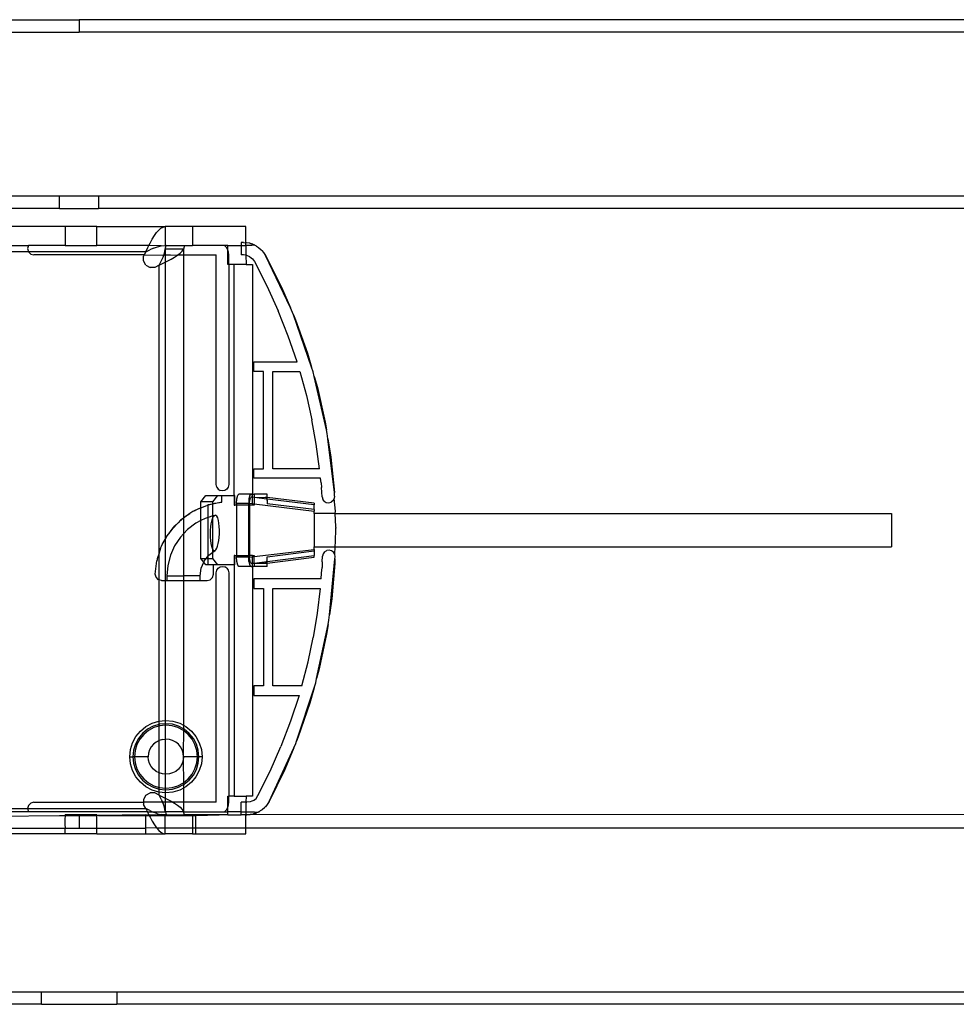
# Model space of a CAD drawing. Extents: x -128 to 128, y -62 to 40.
# Drawn here: x -22 to -16, y -26 to -20 of the extents above; entities that cross this region are included whole.
import ezdxf

# ---------------------------------------------------------------- set-up
doc = ezdxf.new("R2010")
doc.units = 0
doc.header["$MEASUREMENT"] = 0
doc.layers.get('0').update_dxf_attribs({"linetype": 'CONTINUOUS'})

msp = doc.modelspace()

# ---------------------------------------------------------------- linework, layer by layer
for p, q in [((-24.0115, -19.654), (-21.1768, -19.654)), ((-7.9485, -19.654), (-21.1768, -19.654)), ((-21.1768, -19.654), (-21.1768, -19.7327)), ((-24.4858, -19.7327), (-21.1768, -19.7327)), ((-15.2792, -19.7327), (-21.1768, -19.7327)), ((-24.4858, -20.7564), (-21.2989, -20.7564)), ((-21.2989, -20.8351), (-21.2989, -20.7564)), ((-21.2989, -20.7564), (-21.0548, -20.7564)), ((-21.0548, -20.7564), (-7.9485, -20.7564)), ((-21.0548, -20.7564), (-21.0548, -20.8351)), ((-21.2989, -20.8351), (-24.4858, -20.8351)), ((-21.2989, -20.8351), (-21.0548, -20.8351)), ((-7.9485, -20.8351), (-21.0548, -20.8351)), ((-21.2635, -20.949), (-21.7556, -20.949)), ((-21.2635, -20.949), (-21.2635, -21.0672)), ((-21.0666, -20.949), (-21.2635, -20.949)), ((-21.0666, -20.949), (-20.6382, -20.949)), ((-21.0666, -21.0672), (-21.0666, -20.949)), ((-20.7188, -21.0278), (-20.7054, -21.0053)), ((-20.7054, -21.0053), (-20.692, -20.9859)), ((-20.692, -20.9859), (-20.6785, -20.9701)), ((-20.6785, -20.9701), (-20.6651, -20.9585)), ((-20.6651, -20.9585), (-20.6517, -20.9514)), ((-20.6517, -20.9514), (-20.6382, -20.949)), ((-20.4666, -20.949), (-20.6382, -20.949)), ((-20.6382, -20.949), (-20.6382, -21.0672)), ((-20.1328, -20.949), (-20.4666, -20.949)), ((-20.4666, -20.949), (-20.4666, -21.0672)), ((-20.1328, -21.0496), (-20.1328, -20.949)), ((-21.5981, -21.0672), (-21.4944, -21.0672)), ((-21.4944, -21.0672), (-21.4997, -21.0868)), ((-21.2635, -21.0672), (-21.4944, -21.0672)), ((-21.2635, -21.0672), (-21.0666, -21.0672)), ((-20.7396, -21.0672), (-21.0666, -21.0672)), ((-20.7457, -21.0792), (-20.7396, -21.0672)), ((-20.7396, -21.0672), (-20.7323, -21.0527)), ((-20.6624, -21.0691), (-20.7396, -21.0672)), ((-20.7323, -21.0527), (-20.7188, -21.0278)), ((-20.6866, -21.0747), (-20.6624, -21.0691)), ((-20.6624, -21.0691), (-20.6382, -21.0672)), ((-20.6319, -21.0672), (-20.6382, -21.0672)), ((-20.6376, -21.0893), (-20.6319, -21.0672)), ((-20.6319, -21.0672), (-20.5178, -21.0672)), ((-20.5178, -21.0672), (-20.5235, -21.0893)), ((-20.5178, -21.0672), (-20.4666, -21.0672)), ((-20.2665, -21.0672), (-20.4666, -21.0672)), ((-20.2552, -21.0794), (-20.2665, -21.0672)), ((-20.246, -21.0672), (-20.2665, -21.0672)), ((-20.2468, -21.0938), (-20.246, -21.0672)), ((-20.246, -21.0672), (-20.1621, -21.0672)), ((-20.1483, -21.0475), (-20.1621, -21.0475)), ((-20.1621, -21.0475), (-20.1621, -21.0672)), ((-20.1621, -21.0672), (-20.1328, -21.0672)), ((-20.1621, -21.0672), (-20.1621, -21.1262)), ((-20.1483, -21.0475), (-20.1328, -21.0496)), ((-20.1328, -21.0496), (-20.1285, -21.0487)), ((-20.1328, -21.0672), (-20.1328, -21.0496)), ((-20.1328, -21.0672), (-20.1324, -21.1284)), ((-20.0946, -21.0672), (-20.1328, -21.0672)), ((-20.1274, -21.0503), (-20.1285, -21.0487)), ((-20.1089, -21.0525), (-20.1274, -21.0503)), ((-20.1066, -21.0531), (-20.1089, -21.0525)), ((-20.1051, -21.0537), (-20.1066, -21.0531)), ((-20.0995, -21.0556), (-20.1051, -21.0537)), ((-20.0969, -21.0572), (-20.0995, -21.0556)), ((-20.0936, -21.0586), (-20.0969, -21.0572)), ((-20.0775, -21.0655), (-20.0946, -21.0672)), ((-20.09, -21.0586), (-20.0936, -21.0586)), ((-20.0872, -21.0614), (-20.09, -21.0586)), ((-20.081, -21.0629), (-20.0872, -21.0614)), ((-20.0775, -21.0655), (-20.081, -21.0629)), ((-20.0775, -21.0655), (-20.0735, -21.0672)), ((-20.0735, -21.0672), (-20.0721, -21.0672)), ((-20.0721, -21.0672), (-20.0692, -21.069)), ((-20.0678, -21.0696), (-20.0692, -21.069)), ((-20.0678, -21.0696), (-20.0655, -21.0714)), ((-20.0655, -21.0714), (-20.0533, -21.0793)), ((-21.4944, -21.1065), (-21.5981, -21.1065)), ((-21.4997, -21.0868), (-21.4944, -21.1065)), ((-21.4944, -21.1065), (-21.48, -21.1209)), ((-20.7591, -21.1065), (-21.4944, -21.1065)), ((-21.48, -21.1209), (-21.4603, -21.1262)), ((-20.7705, -21.1262), (-21.4603, -21.1262)), ((-20.7705, -21.1262), (-20.7744, -21.133)), ((-20.7744, -21.1636), (-20.7744, -21.133)), ((-20.7591, -21.1065), (-20.7705, -21.1262)), ((-20.7705, -21.1262), (-20.6473, -21.1271)), ((-20.7591, -21.1065), (-20.7457, -21.0792)), ((-20.7591, -21.1065), (-20.735, -21.0944)), ((-20.7108, -21.0834), (-20.735, -21.0944)), ((-20.7108, -21.0834), (-20.6866, -21.0747)), ((-20.6517, -21.1397), (-20.6473, -21.1271)), ((-20.6473, -21.1271), (-20.6429, -21.1145)), ((-20.6473, -21.1271), (-20.6376, -21.1262)), ((-20.6429, -21.1145), (-20.6376, -21.0893)), ((-20.6376, -21.0893), (-20.6376, -21.1262)), ((-20.5235, -21.0893), (-20.6376, -21.0893)), ((-20.6376, -21.1262), (-20.604, -21.1262)), ((-20.6376, -21.1262), (-20.6376, -21.1712)), ((-20.604, -21.1262), (-20.5607, -21.1271)), ((-20.5798, -21.1397), (-20.5607, -21.1271)), ((-20.5607, -21.1271), (-20.5596, -21.1262)), ((-20.5596, -21.1262), (-20.5447, -21.1145)), ((-20.5596, -21.1262), (-20.5235, -21.1262)), ((-20.5447, -21.1145), (-20.5322, -21.1019)), ((-20.5322, -21.1019), (-20.5235, -21.0893)), ((-20.5235, -21.0893), (-20.5235, -21.1262)), ((-20.5235, -21.1262), (-20.3186, -21.1262)), ((-20.5235, -21.1262), (-20.5235, -22.7714)), ((-20.3186, -22.5632), (-20.3186, -21.1262)), ((-20.2468, -21.0938), (-20.2552, -21.0794)), ((-20.246, -21.0962), (-20.2468, -21.0938)), ((-20.2416, -21.1096), (-20.246, -21.0962)), ((-20.246, -21.1853), (-20.246, -21.0962)), ((-20.2398, -21.1262), (-20.2416, -21.1096)), ((-20.2398, -21.1853), (-20.2398, -21.1262)), ((-20.1483, -21.1262), (-20.1621, -21.1262)), ((-20.1324, -21.1284), (-20.1483, -21.1262)), ((-20.1324, -21.1284), (-20.1319, -21.1853)), ((-20.1274, -21.129), (-20.1324, -21.1284)), ((-20.108, -21.1373), (-20.1274, -21.129)), ((-20.0533, -21.0793), (-20.0365, -21.094)), ((-20.0365, -21.094), (-20.0348, -21.0958)), ((-20.0348, -21.0958), (-20.0336, -21.0974)), ((-20.0336, -21.0974), (-20.0219, -21.111)), ((-20.0219, -21.111), (-20.0099, -21.1298)), ((-20.0099, -21.1298), (-19.9098, -21.3283)), ((-19.8544, -21.4574), (-20.0099, -21.1298)), ((-20.7591, -21.19), (-20.7744, -21.1636)), ((-20.7591, -21.19), (-20.7327, -21.2053)), ((-20.6756, -21.19), (-20.7021, -21.2053)), ((-20.6756, -21.19), (-20.663, -21.1649)), ((-20.6756, -21.19), (-20.65, -21.1775)), ((-20.6756, -22.991), (-20.6756, -21.19)), ((-20.663, -21.1649), (-20.6517, -21.1397)), ((-20.65, -21.1775), (-20.6376, -21.1712)), ((-20.6376, -21.1712), (-20.625, -21.1649)), ((-20.6376, -21.1712), (-20.6376, -22.9045)), ((-20.625, -21.1649), (-20.6014, -21.1523)), ((-20.6014, -21.1523), (-20.5798, -21.1397)), ((-20.2398, -21.1853), (-20.246, -21.1853)), ((-20.2052, -21.1853), (-20.2398, -21.1853)), ((-20.2398, -21.1853), (-20.2398, -22.5632)), ((-20.2052, -22.6321), (-20.2052, -21.1853)), ((-20.1319, -21.1853), (-20.2052, -21.1853)), ((-20.1319, -21.1853), (-20.0912, -21.1853)), ((-20.108, -21.1373), (-20.0915, -21.1504)), ((-20.0915, -21.1504), (-20.0791, -21.1674)), ((-20.0912, -21.1853), (-20.0912, -22.6223)), ((-20.0791, -21.1674), (-20.0012, -21.3194)), ((-20.7021, -21.2053), (-20.7327, -21.2053)), ((-20.0012, -21.3194), (-19.9307, -21.475)), ((-19.9098, -21.3283), (-19.8544, -21.4574)), ((-19.8678, -21.6338), (-19.9307, -21.475)), ((-19.8408, -21.4861), (-19.8544, -21.4574)), ((-19.8353, -21.5019), (-19.8408, -21.4861)), ((-19.8353, -21.5019), (-19.8221, -21.5326)), ((-19.7222, -21.8276), (-19.8353, -21.5019)), ((-19.8221, -21.5326), (-19.7471, -21.7418)), ((-19.8126, -21.7955), (-19.8678, -21.6338)), ((-19.7471, -21.7418), (-19.7222, -21.8276)), ((-20.0824, -21.7955), (-19.8126, -21.7955)), ((-20.0824, -21.8546), (-20.0824, -21.7955)), ((-20.0233, -21.8546), (-20.0824, -21.8546)), ((-20.0233, -22.4648), (-20.0233, -21.8546)), ((-19.9642, -21.8546), (-19.7946, -21.8546)), ((-19.9642, -22.4648), (-19.9642, -21.8546)), ((-19.7946, -21.8546), (-19.7537, -22.0049)), ((-19.7114, -21.8586), (-19.7222, -21.8276)), ((-19.7048, -21.8873), (-19.7114, -21.8586)), ((-19.6284, -22.2207), (-19.7048, -21.8873)), ((-19.7048, -21.8873), (-19.6851, -21.9553)), ((-19.6851, -21.9553), (-19.6362, -22.1722)), ((-19.7537, -22.0049), (-19.7195, -22.157)), ((-19.692, -22.3103), (-19.7195, -22.157)), ((-19.6362, -22.1722), (-19.6284, -22.2207)), ((-19.6233, -22.2431), (-19.6284, -22.2207)), ((-19.6193, -22.2771), (-19.6233, -22.2431)), ((-19.6193, -22.2771), (-19.6008, -22.3917)), ((-19.5789, -22.6129), (-19.6193, -22.2771)), ((-19.6713, -22.4648), (-19.692, -22.3103)), ((-19.6008, -22.3917), (-19.5789, -22.6129)), ((-20.0824, -22.4648), (-20.0233, -22.4648)), ((-20.0824, -22.5239), (-20.0824, -22.4648)), ((-19.6713, -22.4648), (-19.9642, -22.4648)), ((-19.6652, -22.5239), (-20.0824, -22.5239)), ((-19.6625, -22.5528), (-19.6652, -22.5239)), ((-20.3156, -22.5783), (-20.3186, -22.5632)), ((-20.3156, -22.5783), (-20.307, -22.5911)), ((-20.307, -22.5911), (-20.2943, -22.5996)), ((-20.2792, -22.6026), (-20.2943, -22.5996)), ((-20.2641, -22.5996), (-20.2792, -22.6026)), ((-20.2514, -22.5911), (-20.2641, -22.5996)), ((-20.2428, -22.5783), (-20.2514, -22.5911)), ((-20.2398, -22.5632), (-20.2428, -22.5783)), ((-19.6625, -22.5528), (-19.6601, -22.5817)), ((-19.658, -22.6107), (-19.6601, -22.5817)), ((-19.6561, -22.6397), (-19.658, -22.6107)), ((-20.415, -22.6715), (-20.3845, -22.6321)), ((-20.339, -22.6715), (-20.415, -22.6715)), ((-20.415, -22.7095), (-20.415, -22.6715)), ((-20.3845, -22.6321), (-20.3084, -22.6321)), ((-20.339, -22.6715), (-20.3084, -22.6321)), ((-20.339, -22.6832), (-20.339, -22.6715)), ((-20.2839, -22.6738), (-20.339, -22.6852)), ((-20.3265, -22.6801), (-20.2839, -22.6738)), ((-20.3084, -22.6321), (-20.2839, -22.6321)), ((-20.2839, -22.6738), (-20.2839, -22.6321)), ((-20.2839, -22.6321), (-20.2052, -22.6321)), ((-20.2024, -22.6321), (-20.2052, -22.6321)), ((-20.2052, -22.6321), (-20.2052, -22.6912)), ((-20.2024, -22.6912), (-20.2024, -22.6321)), ((-20.1915, -22.6813), (-20.1894, -22.6518)), ((-20.1894, -22.6518), (-20.1838, -22.6302)), ((-20.1838, -22.6302), (-20.1762, -22.6223)), ((-20.1001, -22.6223), (-20.1762, -22.6223)), ((-20.1134, -22.6518), (-20.1154, -22.6813)), ((-20.1078, -22.6302), (-20.1134, -22.6518)), ((-20.1093, -22.6797), (-20.108, -22.6607)), ((-20.108, -22.6607), (-20.1041, -22.647)), ((-20.1078, -22.6302), (-20.1001, -22.6223)), ((-20.1041, -22.647), (-20.0989, -22.642)), ((-20.0912, -22.6223), (-20.1001, -22.6223)), ((-20.0912, -22.6429), (-20.0989, -22.642)), ((-20.0912, -22.6223), (-20.0801, -22.6223)), ((-20.0912, -22.6429), (-20.0912, -22.6223)), ((-20.0801, -22.6442), (-20.0912, -22.6429)), ((-20.0912, -22.6819), (-20.0912, -22.6429)), ((-19.9986, -22.6223), (-20.0801, -22.6223)), ((-20.0801, -22.6223), (-20.0801, -22.6442)), ((-20.0801, -22.6442), (-20.0095, -22.642)), ((-20.0801, -22.6442), (-20.0801, -22.6833)), ((-20.002, -22.655), (-20.0801, -22.6442)), ((-19.9986, -22.6433), (-20.0095, -22.642)), ((-20.0095, -22.642), (-20.0041, -22.6475)), ((-20.0041, -22.6475), (-20.002, -22.655)), ((-19.9986, -22.6541), (-20.002, -22.655)), ((-20.002, -22.655), (-20, -22.6626)), ((-20, -22.6626), (-19.9986, -22.6541)), ((-20, -22.6626), (-19.9986, -22.683)), ((-19.9986, -22.6433), (-19.9986, -22.6223)), ((-19.7061, -22.6799), (-19.9986, -22.6433)), ((-19.9986, -22.6541), (-19.9986, -22.6433)), ((-19.7061, -22.6894), (-19.9986, -22.6541)), ((-19.6561, -22.6397), (-19.6521, -22.6545)), ((-19.6428, -22.6667), (-19.6521, -22.6545)), ((-19.6428, -22.6667), (-19.6296, -22.6745)), ((-19.6143, -22.6765), (-19.5995, -22.6726)), ((-19.5873, -22.6633), (-19.5995, -22.6726)), ((-19.5873, -22.6633), (-19.5795, -22.65)), ((-19.5775, -22.6348), (-19.5795, -22.65)), ((-19.5728, -22.7297), (-19.5795, -22.65)), ((-19.5784, -22.6272), (-19.5789, -22.6129)), ((-19.5775, -22.6348), (-19.5784, -22.6272)), ((-20.4649, -22.7312), (-20.4845, -22.7451)), ((-20.4558, -22.7272), (-20.4649, -22.7312)), ((-20.415, -22.7095), (-20.4558, -22.7272)), ((-20.4558, -22.7272), (-20.4457, -22.7209)), ((-20.4457, -22.7209), (-20.415, -22.7095)), ((-20.415, -22.7095), (-20.3774, -22.6931)), ((-20.415, -22.7886), (-20.415, -22.7095)), ((-20.3731, -22.6922), (-20.3774, -22.6931)), ((-20.3683, -22.6903), (-20.3731, -22.6922)), ((-20.3683, -22.6903), (-20.339, -22.6832)), ((-20.339, -22.6852), (-20.3683, -22.6903)), ((-20.3683, -22.7682), (-20.3683, -22.6903)), ((-20.339, -22.6832), (-20.3265, -22.6801)), ((-20.339, -22.6852), (-20.339, -22.6832)), ((-20.339, -22.7587), (-20.339, -22.6852)), ((-20.2052, -22.6912), (-20.2024, -22.6912)), ((-20.1915, -22.6912), (-20.2024, -22.6912)), ((-20.1154, -22.6813), (-20.1915, -22.6813)), ((-20.1915, -22.6813), (-20.1915, -22.6912)), ((-20.1915, -22.6912), (-20.1915, -23.0061)), ((-20.1154, -22.6912), (-20.1915, -22.6912)), ((-20.1154, -22.6912), (-20.1154, -22.6813)), ((-20.1154, -23.0061), (-20.1154, -22.6912)), ((-20.1093, -22.6912), (-20.1154, -22.6912)), ((-20.1093, -22.6797), (-20.0912, -22.6819)), ((-20.1093, -22.6797), (-20.1093, -22.6912)), ((-20.1093, -22.6912), (-20.1093, -23.0061)), ((-20.0912, -22.6912), (-20.1093, -22.6912)), ((-20.0912, -22.6819), (-20.0801, -22.6833)), ((-20.0912, -22.6912), (-20.0912, -22.6819)), ((-20.0801, -22.6912), (-20.0912, -22.6912)), ((-20.0801, -22.6833), (-20.0801, -22.6912)), ((-20.0801, -22.6833), (-19.7061, -22.7285)), ((-19.7061, -22.7195), (-19.9986, -22.683)), ((-19.7061, -22.6799), (-19.7061, -22.6894)), ((-19.7061, -22.7195), (-19.7061, -22.6894)), ((-19.7061, -22.7195), (-19.7061, -22.7285)), ((-19.7061, -22.7443), (-19.7061, -22.7285)), ((-19.6296, -22.6745), (-19.6143, -22.6765)), ((-19.574, -22.7443), (-19.5728, -22.7297)), ((-20.557, -22.8018), (-20.5304, -22.7777)), ((-20.5428, -22.7865), (-20.557, -22.8018)), ((-20.5304, -22.7777), (-20.5428, -22.7865)), ((-20.5235, -22.7728), (-20.5304, -22.7777)), ((-20.4845, -22.7451), (-20.5235, -22.7728)), ((-20.5235, -22.7714), (-20.5163, -22.7649)), ((-20.5235, -22.7728), (-20.5235, -22.7714)), ((-20.5235, -22.7728), (-20.5235, -22.8712)), ((-20.5163, -22.7649), (-20.4845, -22.7451)), ((-20.415, -22.7886), (-20.4461, -22.8048)), ((-20.3882, -22.7746), (-20.415, -22.7886)), ((-20.415, -23.0258), (-20.415, -22.7886)), ((-20.3683, -22.7682), (-20.3882, -22.7746)), ((-20.339, -22.7587), (-20.3683, -22.7682)), ((-20.3683, -23.0098), (-20.3683, -22.7682)), ((-20.3492, -22.8086), (-20.3458, -22.7914)), ((-20.3458, -22.7914), (-20.3417, -22.7769)), ((-20.3417, -22.7769), (-20.339, -22.7705)), ((-20.3316, -22.758), (-20.339, -22.7587)), ((-20.339, -22.7705), (-20.339, -22.7587)), ((-20.339, -22.7705), (-20.3369, -22.7655)), ((-20.339, -22.9693), (-20.339, -22.7705)), ((-20.3369, -22.7655), (-20.3316, -22.758)), ((-20.3316, -22.758), (-20.3261, -22.7545)), ((-20.3202, -22.7556), (-20.3261, -22.7545)), ((-20.3145, -22.7615), (-20.3202, -22.7556)), ((-20.3093, -22.7722), (-20.3145, -22.7615)), ((-20.3049, -22.787), (-20.3093, -22.7722)), ((-20.3015, -22.8055), (-20.3049, -22.787)), ((-19.574, -22.7443), (-19.7061, -22.7443)), ((-19.7061, -22.7443), (-19.7061, -22.953)), ((-19.5707, -22.8246), (-19.574, -22.7443)), ((-19.574, -22.7443), (-16.0919, -22.7443)), ((-16.0919, -22.7443), (-16.0919, -22.953)), ((-20.616, -22.8705), (-20.5941, -22.8419)), ((-20.6076, -22.8565), (-20.616, -22.8705)), ((-20.5941, -22.8419), (-20.6076, -22.8565)), ((-20.557, -22.8018), (-20.5941, -22.8419)), ((-20.5941, -22.8419), (-20.578, -22.8208)), ((-20.578, -22.8208), (-20.557, -22.8018)), ((-20.4981, -22.8442), (-20.5235, -22.8712)), ((-20.4461, -22.8048), (-20.4981, -22.8442)), ((-20.354, -22.8704), (-20.3534, -22.8487)), ((-20.3534, -22.8487), (-20.3518, -22.828)), ((-20.3518, -22.828), (-20.3492, -22.8086)), ((-20.2992, -22.8264), (-20.3015, -22.8055)), ((-20.2982, -22.8488), (-20.2992, -22.8264)), ((-20.2985, -22.8715), (-20.2982, -22.8488)), ((-19.571, -22.9196), (-19.5708, -22.841)), ((-19.5708, -22.841), (-19.5706, -22.8351)), ((-19.5707, -22.8321), (-19.5707, -22.8246)), ((-19.5707, -22.8321), (-19.5706, -22.8351)), ((-20.6567, -22.9384), (-20.6376, -22.9065)), ((-20.6286, -22.8869), (-20.6376, -22.9045)), ((-20.6376, -22.9045), (-20.6376, -22.9065)), ((-20.6376, -22.9065), (-20.6376, -23.1636)), ((-20.6286, -22.8869), (-20.616, -22.8705)), ((-20.5429, -22.8918), (-20.579, -22.9462)), ((-20.5235, -22.8712), (-20.5429, -22.8918)), ((-20.5235, -22.8712), (-20.523, -23.1341)), ((-20.3537, -22.8917), (-20.354, -22.8704)), ((-20.3523, -22.9131), (-20.3537, -22.8917)), ((-20.3499, -22.9323), (-20.3523, -22.9131)), ((-20.306, -22.9324), (-20.3025, -22.914)), ((-20.3025, -22.914), (-20.2999, -22.8935)), ((-20.2999, -22.8935), (-20.2985, -22.8715)), ((-19.5735, -22.953), (-19.571, -22.9196)), ((-20.6666, -22.961), (-20.6756, -22.991)), ((-20.6666, -22.961), (-20.6604, -22.949)), ((-20.6604, -22.949), (-20.6567, -22.9384)), ((-20.579, -22.9462), (-20.6056, -23.0058)), ((-20.3465, -22.9498), (-20.3499, -22.9323)), ((-20.3422, -22.9633), (-20.3465, -22.9498)), ((-20.339, -22.9693), (-20.3422, -22.9633)), ((-20.3371, -22.9727), (-20.339, -22.9693)), ((-20.339, -22.9857), (-20.339, -22.9693)), ((-20.339, -22.9857), (-20.3261, -22.9761)), ((-20.3317, -22.9769), (-20.3371, -22.9727)), ((-20.3261, -22.9761), (-20.3317, -22.9769)), ((-20.3261, -22.9761), (-20.3204, -22.9706)), ((-20.3204, -22.9706), (-20.315, -22.961)), ((-20.315, -22.961), (-20.3102, -22.9482)), ((-20.3102, -22.9482), (-20.306, -22.9324)), ((-20.0801, -23.014), (-19.7061, -22.9688)), ((-19.9986, -23.0143), (-19.7061, -22.9778)), ((-19.7061, -22.953), (-19.5735, -22.953)), ((-19.7061, -22.9688), (-19.7061, -22.953)), ((-19.7061, -22.9688), (-19.7061, -22.9778)), ((-19.7061, -22.9778), (-19.7061, -23.0079)), ((-19.6398, -22.9838), (-19.6267, -22.9758)), ((-19.6115, -22.9735), (-19.6267, -22.9758)), ((-19.5966, -22.9771), (-19.6115, -22.9735)), ((-19.5842, -22.9862), (-19.5966, -22.9771)), ((-19.5762, -22.9993), (-19.5735, -22.953)), ((-19.5735, -22.953), (-16.0919, -22.953)), ((-20.7, -23.1233), (-20.6906, -23.0406)), ((-20.6887, -23.0343), (-20.6906, -23.0406)), ((-20.688, -23.0286), (-20.6887, -23.0343)), ((-20.6756, -22.9929), (-20.688, -23.0286)), ((-20.6756, -22.991), (-20.6756, -22.9929)), ((-20.6756, -23.1595), (-20.6756, -22.9929)), ((-20.6056, -23.0058), (-20.6219, -23.069)), ((-20.3967, -23.0494), (-20.415, -23.0258)), ((-20.415, -23.0258), (-20.3808, -23.0258)), ((-20.3967, -23.0494), (-20.3938, -23.0425)), ((-20.3938, -23.0425), (-20.3808, -23.0258)), ((-20.3808, -23.0258), (-20.3683, -23.0098)), ((-20.3808, -23.0258), (-20.3683, -23.0258)), ((-20.3683, -23.0098), (-20.3644, -23.0048)), ((-20.3683, -23.0258), (-20.3683, -23.0098)), ((-20.3683, -23.0652), (-20.3683, -23.0258)), ((-20.3683, -23.0258), (-20.339, -23.0258)), ((-20.3644, -23.0048), (-20.339, -22.9857)), ((-20.339, -23.0258), (-20.339, -22.9857)), ((-20.3084, -23.0652), (-20.339, -23.0258)), ((-20.2052, -23.0061), (-20.2052, -23.0652)), ((-20.2024, -23.0061), (-20.2052, -23.0061)), ((-20.2024, -23.0652), (-20.2024, -23.0061)), ((-20.2024, -23.0061), (-20.1915, -23.0061)), ((-20.1915, -23.0061), (-20.1915, -23.016)), ((-20.1915, -23.0061), (-20.1154, -23.0061)), ((-20.1915, -23.016), (-20.1154, -23.016)), ((-20.1894, -23.0455), (-20.1915, -23.016)), ((-20.1154, -23.016), (-20.1154, -23.0061)), ((-20.1154, -23.0061), (-20.1093, -23.0061)), ((-20.1134, -23.0455), (-20.1154, -23.016)), ((-20.1093, -23.0061), (-20.1093, -23.0176)), ((-20.0912, -23.0061), (-20.1093, -23.0061)), ((-20.1093, -23.0176), (-20.0912, -23.0154)), ((-20.108, -23.0366), (-20.1093, -23.0176)), ((-20.1041, -23.0503), (-20.108, -23.0366)), ((-20.0912, -23.0061), (-20.0801, -23.0061)), ((-20.0912, -23.0154), (-20.0912, -23.0061)), ((-20.0912, -23.0154), (-20.0801, -23.014)), ((-20.0912, -23.0553), (-20.0912, -23.0154)), ((-20.0801, -23.0061), (-20.0801, -23.014)), ((-20.0801, -23.0553), (-19.7061, -23.0079)), ((-20.0801, -23.0553), (-20.0801, -23.014)), ((-20.0041, -23.0498), (-20, -23.0347)), ((-20, -23.0347), (-19.9986, -23.0143)), ((-19.9986, -23.0432), (-20, -23.0347)), ((-19.9986, -23.054), (-19.7061, -23.0174)), ((-19.9986, -23.054), (-19.9986, -23.0432)), ((-19.7061, -23.0174), (-19.7061, -23.0079)), ((-19.6543, -23.0468), (-19.6526, -23.0111)), ((-19.6489, -22.9962), (-19.6526, -23.0111)), ((-19.6398, -22.9838), (-19.6489, -22.9962)), ((-19.6098, -23.3789), (-19.5753, -23.0288)), ((-19.5762, -22.9993), (-19.5842, -22.9862)), ((-19.5739, -23.0145), (-19.5762, -22.9993)), ((-19.5753, -23.0288), (-19.576, -23.0573)), ((-19.5753, -23.0288), (-19.5739, -23.0145)), ((-20.6219, -23.069), (-20.6273, -23.1341)), ((-20.4187, -23.1341), (-20.4124, -23.0866)), ((-20.4124, -23.0866), (-20.3967, -23.0494)), ((-20.3845, -23.0652), (-20.3967, -23.0494)), ((-20.3683, -23.0652), (-20.3845, -23.0652)), ((-20.336, -23.0652), (-20.3683, -23.0652)), ((-20.336, -23.1242), (-20.336, -23.0652)), ((-20.3084, -23.0652), (-20.336, -23.0652)), ((-20.3186, -23.1144), (-20.3156, -23.0993)), ((-20.3156, -23.0993), (-20.307, -23.0866)), ((-20.2052, -23.0652), (-20.3084, -23.0652)), ((-20.307, -23.0866), (-20.2943, -23.078)), ((-20.2943, -23.078), (-20.2792, -23.075)), ((-20.2792, -23.075), (-20.2641, -23.078)), ((-20.2514, -23.0866), (-20.2641, -23.078)), ((-20.2514, -23.0866), (-20.2428, -23.0993)), ((-20.2428, -23.0993), (-20.2398, -23.1144)), ((-20.2052, -23.0652), (-20.2052, -24.512)), ((-20.2052, -23.0652), (-20.2024, -23.0652)), ((-20.1838, -23.0671), (-20.1894, -23.0455)), ((-20.1762, -23.075), (-20.1838, -23.0671)), ((-20.1001, -23.075), (-20.1762, -23.075)), ((-20.1134, -23.0455), (-20.1078, -23.0671)), ((-20.1078, -23.0671), (-20.1001, -23.075)), ((-20.1041, -23.0503), (-20.0989, -23.0553)), ((-20.1001, -23.075), (-20.0912, -23.075)), ((-20.0989, -23.0553), (-20.0912, -23.0553)), ((-20.0912, -23.075), (-20.0912, -23.0553)), ((-20.0912, -23.0553), (-20.0801, -23.0553)), ((-20.0912, -23.075), (-20.0912, -24.512)), ((-20.0801, -23.075), (-20.0912, -23.075)), ((-20.0801, -23.0553), (-20.0801, -23.075)), ((-20.0801, -23.0553), (-20.0095, -23.0553)), ((-19.9986, -23.075), (-20.0801, -23.075)), ((-20.0041, -23.0498), (-20.0095, -23.0553)), ((-20.0095, -23.0553), (-19.9986, -23.054)), ((-19.9986, -23.075), (-19.9986, -23.054)), ((-19.6588, -23.1181), (-19.6563, -23.0825)), ((-19.6543, -23.0468), (-19.6563, -23.0825)), ((-19.576, -23.0573), (-19.595, -23.2788)), ((-20.6951, -23.1434), (-20.7, -23.1233)), ((-20.6806, -23.1582), (-20.6951, -23.1434)), ((-20.6756, -23.1595), (-20.6806, -23.1582)), ((-20.6756, -24.0438), (-20.6756, -23.1595)), ((-20.6607, -23.1636), (-20.6756, -23.1595)), ((-20.6607, -23.1636), (-20.6376, -23.1636)), ((-20.6376, -23.1636), (-20.6273, -23.1636)), ((-20.6376, -23.1636), (-20.6376, -24.04)), ((-20.6273, -23.1341), (-20.6273, -23.1636)), ((-20.6273, -23.1341), (-20.523, -23.1341)), ((-20.6273, -23.1636), (-20.523, -23.1636)), ((-20.523, -23.1636), (-20.5235, -24.0693)), ((-20.523, -23.1341), (-20.523, -23.1636)), ((-20.4187, -23.1341), (-20.523, -23.1341)), ((-20.523, -23.1636), (-20.4187, -23.1636)), ((-20.4187, -23.1636), (-20.4187, -23.1341)), ((-20.4187, -23.1636), (-20.3754, -23.1636)), ((-20.3754, -23.1636), (-20.3557, -23.1583)), ((-20.3557, -23.1583), (-20.3413, -23.1439)), ((-20.3413, -23.1439), (-20.336, -23.1242)), ((-20.3186, -24.5514), (-20.3186, -23.1144)), ((-20.2398, -23.1144), (-20.2398, -24.512)), ((-20.0824, -23.1538), (-20.0824, -23.2128)), ((-19.6616, -23.1538), (-20.0824, -23.1538)), ((-19.6616, -23.1538), (-19.6588, -23.1181)), ((-20.0824, -23.2128), (-20.0233, -23.2128)), ((-20.0233, -23.2128), (-20.0233, -23.8231)), ((-19.9642, -23.2128), (-19.667, -23.2128)), ((-19.9642, -23.8231), (-19.9642, -23.2128)), ((-19.667, -23.2128), (-19.6859, -23.3671)), ((-19.595, -23.2788), (-19.6098, -23.3789)), ((-19.6859, -23.3671), (-19.7116, -23.5205)), ((-19.6185, -23.4381), (-19.6131, -23.4122)), ((-19.6131, -23.4122), (-19.6098, -23.3789)), ((-19.6902, -23.7769), (-19.6185, -23.4381)), ((-19.6185, -23.4381), (-19.6275, -23.4988)), ((-19.744, -23.6726), (-19.7116, -23.5205)), ((-19.6275, -23.4988), (-19.6735, -23.7163)), ((-19.783, -23.8231), (-19.744, -23.6726)), ((-19.6735, -23.7163), (-19.6902, -23.7769)), ((-19.6958, -23.8032), (-19.6902, -23.7769)), ((-20.0824, -23.8231), (-20.0824, -23.8821)), ((-20.0233, -23.8231), (-20.0824, -23.8231)), ((-19.783, -23.8231), (-19.9642, -23.8231)), ((-19.8164, -24.1684), (-19.7063, -23.8349)), ((-19.7063, -23.8349), (-19.7327, -23.9306)), ((-19.7063, -23.8349), (-19.6958, -23.8032)), ((-20.0824, -23.8821), (-19.8002, -23.8821)), ((-19.8002, -23.8821), (-19.8531, -24.0434)), ((-19.7327, -23.9306), (-19.805, -24.1408)), ((-20.7936, -24.1059), (-20.7593, -24.0778)), ((-20.7593, -24.0778), (-20.7202, -24.0568)), ((-20.7126, -24.075), (-20.7484, -24.0941)), ((-20.7089, -24.0841), (-20.7429, -24.1023)), ((-20.7202, -24.0568), (-20.6777, -24.044)), ((-20.6756, -24.0638), (-20.7126, -24.075)), ((-20.6756, -24.074), (-20.7089, -24.0841)), ((-20.6777, -24.044), (-20.6756, -24.0438)), ((-20.6757, -24.1641), (-20.6756, -24.074)), ((-20.6756, -24.0438), (-20.6376, -24.04)), ((-20.6756, -24.0638), (-20.6756, -24.0438)), ((-20.6739, -24.0632), (-20.6756, -24.0638)), ((-20.6756, -24.074), (-20.6756, -24.0638)), ((-20.6719, -24.0729), (-20.6756, -24.074)), ((-20.6376, -24.0597), (-20.6739, -24.0632)), ((-20.6376, -24.0695), (-20.6719, -24.0729)), ((-20.6376, -24.04), (-20.6335, -24.0396)), ((-20.6376, -24.04), (-20.6376, -24.0597)), ((-20.6335, -24.0593), (-20.6376, -24.0597)), ((-20.6376, -24.0597), (-20.6376, -24.0695)), ((-20.6335, -24.0691), (-20.6376, -24.0695)), ((-20.6376, -24.0695), (-20.6376, -24.1561)), ((-20.6335, -24.0396), (-20.5894, -24.044)), ((-20.5932, -24.0632), (-20.6335, -24.0593)), ((-20.5951, -24.0729), (-20.6335, -24.0691)), ((-20.5582, -24.0841), (-20.5951, -24.0729)), ((-20.5544, -24.075), (-20.5932, -24.0632)), ((-20.5894, -24.044), (-20.5469, -24.0568)), ((-20.5242, -24.1023), (-20.5582, -24.0841)), ((-20.5235, -24.0915), (-20.5544, -24.075)), ((-20.5469, -24.0568), (-20.5235, -24.0693)), ((-20.5235, -24.0693), (-20.5078, -24.0778)), ((-20.5235, -24.0693), (-20.5235, -24.0915)), ((-20.5078, -24.0778), (-20.4735, -24.1059)), ((-19.8531, -24.0434), (-19.9137, -24.2019)), ((-20.8427, -24.1794), (-20.8217, -24.1402)), ((-20.8054, -24.1511), (-20.8245, -24.1869)), ((-20.8217, -24.1402), (-20.7936, -24.1059)), ((-20.7797, -24.1198), (-20.8054, -24.1511)), ((-20.7727, -24.1268), (-20.7972, -24.1566)), ((-20.7484, -24.0941), (-20.7797, -24.1198)), ((-20.7429, -24.1023), (-20.7727, -24.1268)), ((-20.5242, -24.1023), (-20.5254, -24.2445)), ((-20.5235, -24.0915), (-20.5242, -24.1023)), ((-20.4943, -24.1268), (-20.5242, -24.1023)), ((-20.5187, -24.0941), (-20.5235, -24.0915)), ((-20.4874, -24.1198), (-20.5187, -24.0941)), ((-20.4699, -24.1566), (-20.4943, -24.1268)), ((-20.4617, -24.1511), (-20.4874, -24.1198)), ((-20.4735, -24.1059), (-20.4453, -24.1402)), ((-20.4426, -24.1869), (-20.4617, -24.1511)), ((-20.4453, -24.1402), (-20.4244, -24.1794)), ((-19.805, -24.1408), (-19.8164, -24.1684)), ((-20.8555, -24.2218), (-20.8427, -24.1794)), ((-20.8245, -24.1869), (-20.8363, -24.2257)), ((-20.8154, -24.1906), (-20.8266, -24.2276)), ((-20.7972, -24.1566), (-20.8154, -24.1906)), ((-20.7252, -24.2047), (-20.7354, -24.2238)), ((-20.7115, -24.188), (-20.7252, -24.2047)), ((-20.6948, -24.1743), (-20.7115, -24.188)), ((-20.6757, -24.1641), (-20.6948, -24.1743)), ((-20.655, -24.1579), (-20.6757, -24.1641)), ((-20.6757, -24.3678), (-20.6757, -24.1641)), ((-20.655, -24.1579), (-20.6376, -24.1561)), ((-20.6376, -24.1561), (-20.6335, -24.1557)), ((-20.6376, -24.1561), (-20.6376, -24.3758)), ((-20.612, -24.1579), (-20.6335, -24.1557)), ((-20.5913, -24.1641), (-20.612, -24.1579)), ((-20.5723, -24.1743), (-20.5913, -24.1641)), ((-20.5556, -24.188), (-20.5723, -24.1743)), ((-20.5419, -24.2047), (-20.5556, -24.188)), ((-20.5317, -24.2238), (-20.5419, -24.2047)), ((-20.4517, -24.1906), (-20.4699, -24.1566)), ((-20.4405, -24.2276), (-20.4517, -24.1906)), ((-20.4308, -24.2257), (-20.4426, -24.1869)), ((-20.4244, -24.1794), (-20.4115, -24.2218)), ((-19.9875, -24.546), (-19.8335, -24.2098)), ((-19.9817, -24.3573), (-19.9137, -24.2019)), ((-19.8335, -24.2098), (-19.89, -24.3462)), ((-19.8335, -24.2098), (-19.8211, -24.1827)), ((-19.8211, -24.1827), (-19.8164, -24.1684)), ((-20.8599, -24.266), (-20.8555, -24.2218)), ((-20.8555, -24.3101), (-20.8599, -24.266)), ((-20.8599, -24.266), (-20.8402, -24.266)), ((-20.8363, -24.2257), (-20.8402, -24.266)), ((-20.8402, -24.266), (-20.8363, -24.3063)), ((-20.8304, -24.266), (-20.8402, -24.266)), ((-20.8266, -24.2276), (-20.8304, -24.266)), ((-20.8304, -24.266), (-20.8266, -24.3044)), ((-20.7438, -24.266), (-20.8304, -24.266)), ((-20.7416, -24.2445), (-20.7438, -24.266)), ((-20.7416, -24.2875), (-20.7438, -24.266)), ((-20.7354, -24.2238), (-20.7416, -24.2445)), ((-20.5254, -24.2445), (-20.5317, -24.2238)), ((-20.5254, -24.2445), (-20.5254, -24.2875)), ((-20.5233, -24.266), (-20.5254, -24.2445)), ((-20.5233, -24.266), (-20.5254, -24.2875)), ((-20.4367, -24.266), (-20.5233, -24.266)), ((-20.4367, -24.266), (-20.4405, -24.2276)), ((-20.4405, -24.3044), (-20.4367, -24.266)), ((-20.4367, -24.266), (-20.4268, -24.266)), ((-20.4268, -24.266), (-20.4308, -24.2257)), ((-20.4308, -24.3063), (-20.4268, -24.266)), ((-20.4072, -24.266), (-20.4268, -24.266)), ((-20.4115, -24.2218), (-20.4072, -24.266)), ((-20.4072, -24.266), (-20.4115, -24.3101)), ((-20.8427, -24.3526), (-20.8555, -24.3101)), ((-20.8363, -24.3063), (-20.8245, -24.3451)), ((-20.8266, -24.3044), (-20.8154, -24.3413)), ((-20.7354, -24.3082), (-20.7416, -24.2875)), ((-20.7252, -24.3272), (-20.7354, -24.3082)), ((-20.7115, -24.3439), (-20.7252, -24.3272)), ((-20.5419, -24.3272), (-20.5556, -24.3439)), ((-20.5317, -24.3082), (-20.5419, -24.3272)), ((-20.5254, -24.2875), (-20.5317, -24.3082)), ((-20.5254, -24.2875), (-20.5242, -24.4297)), ((-20.4517, -24.3413), (-20.4405, -24.3044)), ((-20.4426, -24.3451), (-20.4308, -24.3063)), ((-20.4115, -24.3101), (-20.4244, -24.3526)), ((-20.8217, -24.3917), (-20.8427, -24.3526)), ((-20.8245, -24.3451), (-20.8054, -24.3808)), ((-20.7936, -24.426), (-20.8217, -24.3917)), ((-20.8154, -24.3413), (-20.7972, -24.3753)), ((-20.8054, -24.3808), (-20.7797, -24.4121)), ((-20.7972, -24.3753), (-20.7727, -24.4052)), ((-20.6948, -24.3576), (-20.7115, -24.3439)), ((-20.6757, -24.3678), (-20.6948, -24.3576)), ((-20.655, -24.3741), (-20.6757, -24.3678)), ((-20.6756, -24.4579), (-20.6757, -24.3678)), ((-20.6376, -24.3758), (-20.655, -24.3741)), ((-20.6335, -24.3762), (-20.6376, -24.3758)), ((-20.6376, -24.3758), (-20.6376, -24.4624)), ((-20.612, -24.3741), (-20.6335, -24.3762)), ((-20.5913, -24.3678), (-20.612, -24.3741)), ((-20.5723, -24.3576), (-20.5913, -24.3678)), ((-20.5556, -24.3439), (-20.5723, -24.3576)), ((-20.4943, -24.4052), (-20.4699, -24.3753)), ((-20.4874, -24.4121), (-20.4617, -24.3808)), ((-20.4453, -24.3917), (-20.4735, -24.426)), ((-20.4699, -24.3753), (-20.4517, -24.3413)), ((-20.4617, -24.3808), (-20.4426, -24.3451)), ((-20.4244, -24.3526), (-20.4453, -24.3917)), ((-20.0571, -24.5093), (-19.9817, -24.3573)), ((-19.89, -24.3462), (-19.9875, -24.546)), ((-20.7593, -24.4542), (-20.7936, -24.426)), ((-20.7797, -24.4121), (-20.7484, -24.4378)), ((-20.7727, -24.4052), (-20.7429, -24.4297)), ((-20.7202, -24.4751), (-20.7593, -24.4542)), ((-20.7484, -24.4378), (-20.7126, -24.4569)), ((-20.7429, -24.4297), (-20.7089, -24.4478)), ((-20.7126, -24.4569), (-20.6756, -24.4682)), ((-20.7089, -24.4478), (-20.6756, -24.4579)), ((-20.6756, -24.4579), (-20.6719, -24.459)), ((-20.6756, -24.4682), (-20.6756, -24.4579)), ((-20.6719, -24.459), (-20.6376, -24.4624)), ((-20.6335, -24.4628), (-20.5951, -24.459)), ((-20.5951, -24.459), (-20.5582, -24.4478)), ((-20.5932, -24.4687), (-20.5544, -24.4569)), ((-20.5582, -24.4478), (-20.5242, -24.4297)), ((-20.5544, -24.4569), (-20.5235, -24.4404)), ((-20.5242, -24.4297), (-20.4943, -24.4052)), ((-20.5242, -24.4297), (-20.5235, -24.4404)), ((-20.5235, -24.4404), (-20.5187, -24.4378)), ((-20.5235, -24.4404), (-20.5235, -24.4626)), ((-20.5078, -24.4542), (-20.5235, -24.4626)), ((-20.5187, -24.4378), (-20.4874, -24.4121)), ((-20.4735, -24.426), (-20.5078, -24.4542)), ((-20.7591, -24.5073), (-20.7744, -24.5337)), ((-20.7591, -24.5073), (-20.7327, -24.492)), ((-20.7021, -24.492), (-20.7327, -24.492)), ((-20.6777, -24.488), (-20.7202, -24.4751)), ((-20.6756, -24.5073), (-20.7021, -24.492)), ((-20.6756, -24.4882), (-20.6777, -24.488)), ((-20.6756, -24.4682), (-20.6739, -24.4687)), ((-20.6756, -24.4882), (-20.6756, -24.4682)), ((-20.6756, -24.5073), (-20.6756, -24.4882)), ((-20.6376, -24.4919), (-20.6756, -24.4882)), ((-20.663, -24.5324), (-20.6756, -24.5073)), ((-20.6756, -24.5073), (-20.65, -24.5199)), ((-20.6739, -24.4687), (-20.6376, -24.4723)), ((-20.65, -24.5199), (-20.6376, -24.5261)), ((-20.6376, -24.4624), (-20.6335, -24.4628)), ((-20.6376, -24.4624), (-20.6376, -24.4723)), ((-20.6376, -24.4723), (-20.6335, -24.4727)), ((-20.6376, -24.4723), (-20.6376, -24.4919)), ((-20.6376, -24.4919), (-20.6376, -24.5261)), ((-20.6335, -24.4923), (-20.6376, -24.4919)), ((-20.6335, -24.4727), (-20.5932, -24.4687)), ((-20.5894, -24.488), (-20.6335, -24.4923)), ((-20.5469, -24.4751), (-20.5894, -24.488)), ((-20.5235, -24.4626), (-20.5469, -24.4751)), ((-20.5235, -24.4626), (-20.5235, -24.5514)), ((-20.246, -24.512), (-20.2398, -24.512)), ((-20.246, -24.5814), (-20.246, -24.512)), ((-20.2052, -24.512), (-20.2398, -24.512)), ((-20.2398, -24.5514), (-20.2398, -24.512)), ((-20.2052, -24.512), (-20.1319, -24.512)), ((-20.1319, -24.512), (-20.1322, -24.5514)), ((-20.0912, -24.512), (-20.1319, -24.512)), ((-20.0695, -24.5267), (-20.0571, -24.5093)), ((-21.4944, -24.5711), (-21.4997, -24.5908)), ((-21.48, -24.5567), (-21.4944, -24.5711)), ((-21.4603, -24.5514), (-21.48, -24.5567)), ((-21.4603, -24.5514), (-20.7744, -24.5514)), ((-20.7744, -24.5337), (-20.7744, -24.5514)), ((-20.7744, -24.5514), (-20.7744, -24.5643)), ((-20.6545, -24.5514), (-20.7744, -24.5514)), ((-20.7591, -24.5908), (-20.7744, -24.5643)), ((-20.663, -24.5324), (-20.6545, -24.5514)), ((-20.6517, -24.5576), (-20.6545, -24.5514)), ((-20.6376, -24.5514), (-20.6545, -24.5514)), ((-20.6429, -24.5828), (-20.6517, -24.5576)), ((-20.6376, -24.608), (-20.6429, -24.5828)), ((-20.6376, -24.5261), (-20.625, -24.5325)), ((-20.6376, -24.5261), (-20.6376, -24.5514)), ((-20.6376, -24.5514), (-20.6376, -24.608)), ((-20.5905, -24.5514), (-20.6376, -24.5514)), ((-20.625, -24.5325), (-20.6014, -24.545)), ((-20.6014, -24.545), (-20.5905, -24.5514)), ((-20.5905, -24.5514), (-20.5798, -24.5576)), ((-20.5235, -24.5514), (-20.5905, -24.5514)), ((-20.5798, -24.5576), (-20.5607, -24.5702)), ((-20.5607, -24.5702), (-20.5447, -24.5828)), ((-20.5447, -24.5828), (-20.5322, -24.5954)), ((-20.5235, -24.5514), (-20.5235, -24.608)), ((-20.3186, -24.5514), (-20.5235, -24.5514)), ((-20.2552, -24.5982), (-20.2468, -24.5838)), ((-20.2468, -24.5838), (-20.246, -24.5814)), ((-20.246, -24.6105), (-20.2468, -24.5838)), ((-20.246, -24.5814), (-20.2416, -24.568)), ((-20.2416, -24.568), (-20.2398, -24.5514)), ((-20.1322, -24.5514), (-20.1621, -24.5514)), ((-20.1621, -24.6105), (-20.1621, -24.5514)), ((-20.1322, -24.5514), (-20.1342, -24.6105)), ((-20.1322, -24.5514), (-20.1268, -24.5514)), ((-20.1057, -24.5485), (-20.1268, -24.5514)), ((-20.0861, -24.5401), (-20.1057, -24.5485)), ((-20.0861, -24.5401), (-20.0695, -24.5267)), ((-20.0143, -24.5829), (-20.0314, -24.598)), ((-20.0122, -24.5807), (-20.0143, -24.5829)), ((-20.0109, -24.5789), (-20.0122, -24.5807)), ((-19.9995, -24.5654), (-20.0109, -24.5789)), ((-19.9875, -24.546), (-19.9995, -24.5654)), ((-21.7199, -24.6386), (-21.2989, -24.6343)), ((-21.5981, -24.5908), (-21.4997, -24.5908)), ((-21.4944, -24.6105), (-21.5981, -24.6105)), ((-21.4997, -24.5908), (-21.4944, -24.6105)), ((-21.4997, -24.5908), (-20.7591, -24.5908)), ((-20.7495, -24.6105), (-21.4944, -24.6105)), ((-21.2989, -24.6343), (-21.2631, -24.6343)), ((-21.2631, -24.6343), (-21.2635, -24.6301)), ((-21.0666, -24.6301), (-21.2635, -24.6301)), ((-21.2635, -24.6597), (-21.2631, -24.6343)), ((-21.2631, -24.6343), (-21.1768, -24.6343)), ((-21.1768, -24.6343), (-21.1768, -24.7131)), ((-21.1768, -24.6343), (-21.0666, -24.6343)), ((-21.0666, -24.6301), (-21.0666, -24.6343)), ((-21.0666, -24.7131), (-21.0666, -24.6343)), ((-21.0548, -24.6343), (-21.0666, -24.6343)), ((-20.7618, -24.6301), (-21.0548, -24.6343)), ((-21.0548, -24.6343), (-20.7618, -24.6343)), ((-20.7618, -24.6301), (-20.7618, -24.6343)), ((-20.7618, -24.6301), (-20.7396, -24.6301)), ((-20.7618, -24.6343), (-20.7618, -24.7131)), ((-20.7618, -24.6343), (-20.7375, -24.6343)), ((-20.7591, -24.5908), (-20.7495, -24.6105)), ((-20.735, -24.6029), (-20.7591, -24.5908)), ((-20.7495, -24.6105), (-20.7457, -24.6181)), ((-20.7495, -24.6105), (-20.7184, -24.6105)), ((-20.7457, -24.6181), (-20.7396, -24.6301)), ((-20.7396, -24.6301), (-20.6624, -24.6282)), ((-20.7396, -24.6301), (-20.7375, -24.6343)), ((-20.7375, -24.6343), (-20.7323, -24.6446)), ((-20.7375, -24.6343), (-20.6382, -24.6343)), ((-20.735, -24.6029), (-20.7184, -24.6105)), ((-20.7323, -24.6446), (-20.7188, -24.6695)), ((-20.7184, -24.6105), (-20.7108, -24.6139)), ((-20.7184, -24.6105), (-20.637, -24.6105)), ((-20.6866, -24.6226), (-20.7108, -24.6139)), ((-20.6866, -24.6226), (-20.6624, -24.6282)), ((-20.6382, -24.6301), (-20.6624, -24.6282)), ((-20.6319, -24.6301), (-20.6382, -24.6301)), ((-20.6382, -24.6343), (-20.6382, -24.6301)), ((-20.6382, -24.6343), (-20.4666, -24.6343)), ((-20.6382, -24.7131), (-20.6382, -24.6343)), ((-20.6376, -24.608), (-20.637, -24.6105)), ((-20.6376, -24.608), (-20.5235, -24.608)), ((-20.637, -24.6105), (-20.6319, -24.6301)), ((-20.5229, -24.6105), (-20.637, -24.6105)), ((-20.6319, -24.6301), (-20.5178, -24.6301)), ((-20.5322, -24.5954), (-20.5235, -24.608)), ((-20.5229, -24.6105), (-20.5235, -24.608)), ((-20.5178, -24.6301), (-20.5229, -24.6105)), ((-20.5229, -24.6105), (-20.2665, -24.6105)), ((-20.4666, -24.6301), (-20.5178, -24.6301)), ((-20.4468, -24.6301), (-20.4666, -24.6301)), ((-20.4666, -24.6301), (-20.4666, -24.6343)), ((-20.4666, -24.6343), (-20.4666, -24.7131)), ((-20.4666, -24.6343), (-20.4468, -24.6343)), ((-20.4468, -24.6343), (-20.4468, -24.6301)), ((-20.4468, -24.6343), (-20.2997, -24.6301)), ((-20.2997, -24.6301), (-20.4468, -24.6301)), ((-20.4468, -24.7131), (-20.4468, -24.6343)), ((-20.246, -24.6301), (-20.2997, -24.6301)), ((-20.2665, -24.6105), (-20.2552, -24.5982)), ((-20.2665, -24.6105), (-20.246, -24.6105)), ((-20.246, -24.6301), (-20.246, -24.6105)), ((-20.1621, -24.6105), (-20.246, -24.6105)), ((-20.246, -24.6301), (-20.1621, -24.6301)), ((-20.1621, -24.6105), (-20.1342, -24.6105)), ((-20.1621, -24.6301), (-20.1621, -24.6105)), ((-20.1328, -24.6301), (-20.1621, -24.6301)), ((-20.1342, -24.6105), (-20.1328, -24.6301)), ((-20.1342, -24.6105), (-20.0784, -24.6105)), ((-20.1328, -24.6301), (-20.1268, -24.6301)), ((-20.1328, -24.7131), (-20.1328, -24.6301)), ((-20.107, -24.6289), (-20.1268, -24.6301)), ((-20.1057, -24.6273), (-20.107, -24.6289)), ((-20.0874, -24.6251), (-20.1057, -24.6273)), ((-7.9485, -24.6343), (-20.1057, -24.6273)), ((-20.0846, -24.6244), (-20.0874, -24.6251)), ((-20.083, -24.6237), (-20.0846, -24.6244)), ((-20.078, -24.6221), (-20.083, -24.6237)), ((-20.0784, -24.6105), (-20.0564, -24.6122)), ((-20.0748, -24.6202), (-20.078, -24.6221)), ((-20.0748, -24.6202), (-20.0685, -24.619)), ((-20.065, -24.6159), (-20.0685, -24.619)), ((-20.0596, -24.6147), (-20.065, -24.6159)), ((-20.0564, -24.6122), (-20.0596, -24.6147)), ((-20.0523, -24.6105), (-20.0564, -24.6122)), ((-20.0523, -24.6105), (-20.0506, -24.6105)), ((-20.0472, -24.6082), (-20.0506, -24.6105)), ((-20.0454, -24.6075), (-20.0472, -24.6082)), ((-20.043, -24.6055), (-20.0454, -24.6075)), ((-20.0314, -24.598), (-20.043, -24.6055)), ((-21.2635, -24.6892), (-21.2635, -24.6597)), ((-21.2631, -24.7131), (-21.2635, -24.6892)), ((-20.7188, -24.6695), (-20.7054, -24.692)), ((-20.7054, -24.692), (-20.692, -24.7114)), ((-21.7556, -24.7131), (-21.2631, -24.7131)), ((-21.2635, -24.7483), (-21.7556, -24.7483)), ((-21.2635, -24.7187), (-21.2631, -24.7131)), ((-21.2635, -24.7483), (-21.2635, -24.7187)), ((-21.0666, -24.7483), (-21.2635, -24.7483)), ((-21.2631, -24.7131), (-21.1768, -24.7131)), ((-21.1768, -24.7131), (-21.0666, -24.7131)), ((-21.0666, -24.7483), (-21.0666, -24.7131)), ((-21.0666, -24.7131), (-20.7618, -24.7131)), ((-21.0666, -24.7483), (-20.7618, -24.7483)), ((-20.692, -24.7114), (-20.7618, -24.7131)), ((-20.7618, -24.7131), (-20.7618, -24.7483)), ((-20.7618, -24.7483), (-20.6382, -24.7483)), ((-20.692, -24.7114), (-20.6906, -24.7131)), ((-20.6906, -24.7131), (-20.6785, -24.7272)), ((-20.6382, -24.7131), (-20.6906, -24.7131)), ((-20.6785, -24.7272), (-20.6651, -24.7388)), ((-20.6651, -24.7388), (-20.6517, -24.7459)), ((-20.6517, -24.7459), (-20.6382, -24.7483)), ((-20.4666, -24.7131), (-20.6382, -24.7131)), ((-20.6382, -24.7483), (-20.6382, -24.7131)), ((-20.4666, -24.7483), (-20.6382, -24.7483)), ((-20.4666, -24.7131), (-20.4666, -24.7483)), ((-20.4468, -24.7131), (-20.4666, -24.7131)), ((-20.4666, -24.7483), (-20.4468, -24.7483)), ((-20.4468, -24.7483), (-20.4468, -24.7131)), ((-20.1328, -24.7131), (-20.4468, -24.7131)), ((-20.4468, -24.7483), (-20.1328, -24.7483)), ((-20.1328, -24.7483), (-20.1328, -24.7131)), ((-7.9485, -24.7131), (-20.1328, -24.7131)), ((-24.4858, -25.7367), (-21.4131, -25.7367)), ((-21.4131, -25.7367), (-20.9406, -25.7367)), ((-21.4131, -25.8154), (-21.4131, -25.7367)), ((-20.9406, -25.7367), (-15.2792, -25.7367)), ((-20.9406, -25.7367), (-20.9406, -25.8154)), ((-21.4131, -25.8154), (-24.1444, -25.8154)), ((-21.4131, -25.8154), (-20.9406, -25.8154)), ((-7.9485, -25.8154), (-20.9406, -25.8154))]:
    msp.add_line(p, q)

doc.saveas('drawing.dxf')
